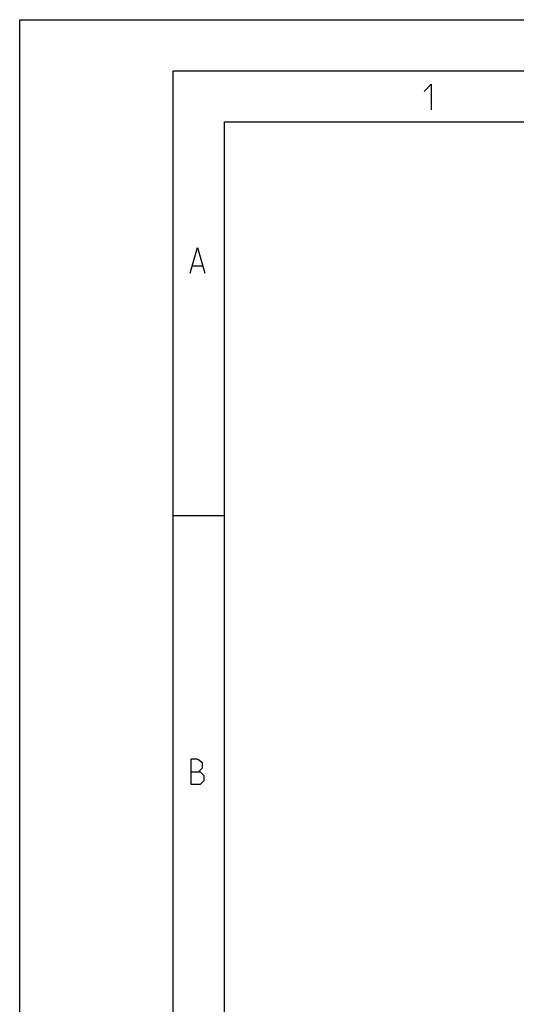
# Model space of a CAD drawing. Units: millimetres. Extents: x -75 to 2886, y -722 to 297.
# Drawn here: x 0 to 49, y 201 to 297 of the extents above; entities that cross this region are included whole.
import ezdxf

# ---------------------------------------------------------------- set-up
doc = ezdxf.new("R2010")
doc.units = ezdxf.units.MM
doc.header["$LTSCALE"] = 23.1
doc.layers.get('0').update_dxf_attribs({"linetype": 'CONTINUOUS'})

msp = doc.modelspace()

# ---------------------------------------------------------------- linework, layer by layer
at = {"color": 7, "linetype": 'CONTINUOUS'}
for p, q in [((0, 0), (0, 297)), ((0, 297), (420, 297)), ((15, 5), (15, 292)), ((15, 292), (415, 292)), ((20, 10), (20, 287)), ((20, 287), (410, 287)), ((20, 248.5), (15, 248.5))]:
    msp.add_line(p, q, dxfattribs=at)
at = {"color": 2, "linetype": 'CONTINUOUS'}
msp.add_line((16.8981, 272.9493), (17.8505, 272.9493), dxfattribs=at)
for points in [[(39.5137, 289.9838), (40.228, 290.6981), (40.228, 288.1981)], [(16.66, 272.235), (17.3743, 274.735), (18.0886, 272.235)], [(16.7493, 222.235), (16.7493, 224.735), (17.285, 224.735), (17.4636, 224.6755), (17.8207, 224.3779), (17.8207, 223.8421), (17.4636, 223.485)], [(16.7493, 223.485), (17.6422, 223.485), (17.9993, 223.1279), (17.9993, 222.5921), (17.6422, 222.235), (16.7493, 222.235)]]:
    msp.add_lwpolyline(points, dxfattribs=at)

doc.saveas('drawing.dxf')
